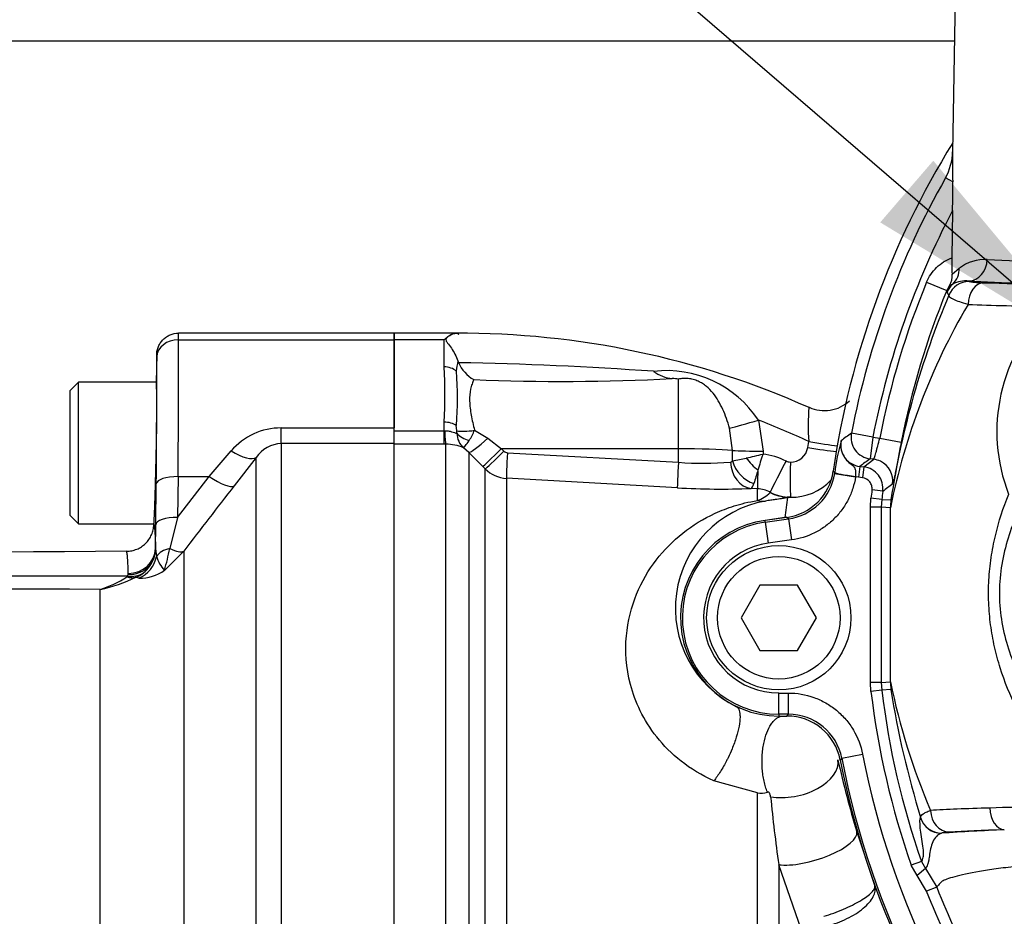
# Paper-space layout 'Sheet1' of a CAD drawing. Units: millimetres. Extents: x 0 to 594, y 0 to 420.
# Drawn here: x 99 to 117, y 320 to 336 of the extents above; entities that cross this region are included whole.
import ezdxf

# ---------------------------------------------------------------- set-up
doc = ezdxf.new("R2010")
doc.units = ezdxf.units.MM
for name, color, linetype in [('Default', 7, 'Continuous'), ('GB-IB6-CTUBE_200', 7, 'Continuous'), ('II3-01-STD', 7, 'Continuous'), ('II3-04SHW-STD', 7, 'Continuous'), ('II3-05-STD', 7, 'Continuous'), ('TSH-1', 7, 'Continuous')]:
    doc.layers.add(name, color=color, linetype=linetype)

# ---------------------------------------------------------------- blocks, each defined once
blk = doc.blocks.new('SE10')
at = {"layer": 'GB-IB6-CTUBE_200', "color": 7, "linetype": 'Continuous'}
blk.add_line((116.016, 335.938), (89.836, 335.938), dxfattribs=at)
at = {"layer": 'II3-01-STD', "color": 7, "linetype": 'Continuous'}
for p, q in [((105.726, 330.458), (105.726, 330.578)), ((106.867, 330.578), (105.726, 330.578)), ((106.646, 330.458), (105.726, 330.458)), ((105.726, 330.458), (105.726, 328.84)), ((106.646, 329.96), (106.646, 330.458)), ((106.896, 330.072), (106.909, 330.037)), ((110.947, 328.457), (110.947, 329.736)), ((112.415, 328.985), (112.5, 328.414)), ((106.646, 328.786), (106.646, 328.946)), ((106.878, 328.79), (106.87, 328.887)), ((107.203, 328.797), (107.447, 328.654)), ((111.939, 328.427), (111.885, 328.835)), ((105.726, 328.786), (106.646, 328.786)), ((106.646, 328.786), (106.658, 328.786)), ((106.646, 328.54), (106.646, 328.786)), ((107.447, 328.654), (107.699, 328.459)), ((106.646, 328.54), (105.726, 328.54)), ((106.678, 328.54), (106.646, 328.54)), ((106.678, 312.993), (106.678, 328.54)), ((107.102, 328.391), (107.002, 328.476)), ((110.947, 328.457), (107.699, 328.459)), ((107.699, 328.459), (107.744, 328.414)), ((110.947, 328.21), (110.947, 328.457)), ((113.323, 328.481), (113.342, 328.591)), ((107.102, 328.391), (107.102, 312.765)), ((107.354, 328.134), (107.102, 328.391)), ((107.809, 328.384), (110.947, 328.21)), ((111.94, 328.234), (111.939, 328.427)), ((112.5, 328.414), (112.5, 328.36)), ((107.399, 328.089), (107.354, 328.134)), ((107.399, 312.791), (107.399, 328.089)), ((107.789, 327.915), (107.789, 312.775)), ((110.928, 327.74), (107.789, 327.915)), ((112.398, 327.722), (112.281, 327.729)), ((112.398, 327.506), (112.398, 327.722)), ((112.63, 327.654), (112.633, 327.659)), ((113.006, 327.566), (112.949, 327.566)), ((112.398, 322.142), (111.598, 322.364)), ((112.398, 311.854), (112.398, 322.143)), ((114.222, 321.424), (114.554, 320.432)), ((112.788, 320.824), (112.788, 311.832)), ((113.208, 319.625), (112.788, 320.824))]:
    blk.add_line(p, q, dxfattribs=at)
for centre, radius, start, end in [((106.926, 314.796), 15.782, 65.9961, 90.2137), ((114.352, 328.958), 7.539, 171.5046, 172.9718), ((97.499, 329.453), 9.161, 356.828, 3.172), ((100.969, 329.384), 5.922, 355.1873, 4.8127), ((105.783, 264.207), 65.84, 85.89853, 89.01994), ((107.537, 330.321), 0.688, 204.2918, 239.7032), ((110.727, 327.868), 2.024, 33.4897, 96.6597), ((108.803, 368.255), 38.562, 267.602, 273.0209), ((110.898, 330.42), 0.677, 233.1378, 264.6422), ((110.525, 325.828), 3.931, 83.8329, 85.4758), ((113.628, 329.828), 0.671, 245.2696, 313.1824), ((117.061, 328.892), 3.732, 175.0404, 184.63), ((106.926, 314.796), 15.213, 65.0579, 68.8504), ((106.18, 329.205), 1.102, 327.2351, 338.2774), ((106.571, 328.759), 0.309, 356.7535, 5.5921), ((107.24, 328.746), 0.36, 180.7231, 228.7239), ((106.684, 327.726), 0.814, 66.9977, 90.4186), ((113.006, 328.534), 0.321, 269.2832, 350.3903), ((107.815, 328.484), 0.0995, 224.6759, 266.7173), ((110.745, 334.494), 6.373, 280.8072, 283.132), ((101.61, 374.35), 47.262, 282.9391, 283.3218), ((115.58, 327.241), 3.277, 160.0371, 165.4966), ((112.355, 327.108), 1.26, 63.1878, 83.4116), ((107.823, 328.514), 0.601, 225.1332, 266.7988), ((111.418, 333.835), 5.644, 265.2127, 274.922), ((111.895, 328.265), 0.054, 277.886, 325.6399), ((113.005, 328.393), 0.179, 243.2376, 269.235), ((171.474, 309.933), 61.786, 162.93801, 163.17292), ((111.725, 341.664), 13.946, 266.7226, 272.2849), ((112.365, 327.132), 0.592, 63.0936, 86.8617), ((113.022, 328.567), 1, 269.1006, 316.5547), ((112.165, 328.123), 0.66, 290.6317, 314.7596), ((113.021, 328.424), 0.858, 243.0787, 268.9661), ((129.378, 325.273), 16.588, 172.0563, 173.3524), ((112.895, 325.524), 2.004, 100.0651, 243.9676), ((132.136, 326.832), 18.712, 192.6143, 196.7977), ((112.469, 322.454), 0.319, 257.061, 290.2791), ((142.413, 325.013), 29.919, 185.6434, 188.048)]:
    blk.add_arc(centre, radius, start, end, dxfattribs=at)
for centre, major_axis, ratio, start_param, end_param in [((106.646, 329.761), (-0.28, 0), 0.711005, 3.78667, 4.712389), ((112.428, 329.018), (-0.65, -0.2), 0.04111, 0.568483, 1.538374), ((106.646, 328.797), (-0.28, 0), 0.529962, 3.78667, 4.712389), ((107.21, 328.904), (-0.393, -0.074), 0.260789, 0.520328, 1.504272), ((106.678, 329.037), (0.003, -0.5), 0.050246, -1.046292, -0.12423), ((107.212, 328.854), (-0.394, 0.068), 0.657164, 0.687454, 1.412062), ((107.456, 328.742), (-0.358, -0.349), 0.115318, 0.079904, 1.434543), ((107.707, 328.486), (-0.355, -0.352), 0.024956, 0.081521, 1.521568), ((110.926, 328.394), (1.2, 0), 0.052336, 0.565662, 1.553343), ((113.338, 328.513), (0.67, -0.114), 0.050466, 4.698507, 5.578916), ((113.357, 328.623), (0.67, -0.119), 0.050586, 4.69895, 5.578916), ((107.753, 328.44), (-0.355, -0.352), 0.024957, 0.081793, 1.521568), ((107.818, 328.411), (-0.028, -0.499), 0.014548, 4.765628, 6.167381), ((112.513, 328.446), (-0.68, -0.002), 0.048395, 0.565536, 1.550848), ((112.429, 328.31), (0.341, -0.366), 0.392187, 4.418187, 5.053357), ((110.956, 328.236), (-0.028, -0.499), 0.014547, 4.765629, 6.168817), ((112.309, 328.227), (0.024, -0.499), 0.814085, 4.704299, 6.155412), ((112.362, 328.248), (-0.335, 0.371), 0.770356, 0.995074, 2.214186), ((112.938, 328.265), (-0.306, -0.607), 0.002462, 0.066519, 1.518494), ((113.017, 328.246), (-0.01, -0.68), 0.020884, 4.760406, 6.248516), ((112.436, 328.399), (-0.038, -0.679), 0.016942, -1.049257, -0.073997), ((113.011, 328.423), (0.218, -0.832), 0.994201, 5.562843, 5.952671), ((112.447, 328.351), (0.133, -0.85), 0.765703, 6.007456, 6.228899), ((113.032, 322.581), (-0.84, -0.186), 0.586821, 0.957793, 3.098478), ((113.396, 321.187), (-0.824, -0.248), 0.334121, 0.645547, 3.104557)]:
    blk.add_ellipse(centre, major_axis=major_axis, ratio=ratio, start_param=start_param, end_param=end_param, dxfattribs=at)
for points, knots in [([(106.646, 330.458), (106.66, 330.471), (106.674, 330.483), (106.702, 330.505), (106.715, 330.515), (106.756, 330.542), (106.783, 330.556), (106.831, 330.575), (106.854, 330.579), (106.893, 330.577), (106.909, 330.57), (106.918, 330.556)], [0, 0, 0, 0, 0.125, 0.125, 0.25, 0.25, 0.5, 0.5, 0.75, 0.75, 1, 1, 1, 1]), ([(106.918, 330.556), (106.901, 330.581), (106.863, 330.583), (106.799, 330.563), (106.776, 330.552), (106.729, 330.522), (106.703, 330.504), (106.677, 330.468), (106.674, 330.454), (106.687, 330.426), (106.698, 330.412), (106.732, 330.368), (106.756, 330.337), (106.824, 330.237), (106.868, 330.158), (106.896, 330.072)], [0, 0, 0, 0, 0.25, 0.25, 0.375, 0.375, 0.5, 0.5, 0.5625, 0.5625, 0.625, 0.625, 0.75, 0.75, 1, 1, 1, 1]), ([(107.189, 329.726), (107.178, 329.701), (107.168, 329.674), (107.149, 329.616), (107.14, 329.585), (107.119, 329.485), (107.112, 329.412), (107.115, 329.29), (107.118, 329.248), (107.128, 329.162), (107.135, 329.118), (107.159, 328.985), (107.181, 328.893), (107.203, 328.797)], [0, 0, 0, 0, 0.125, 0.125, 0.25, 0.25, 0.5, 0.5, 0.625, 0.625, 0.75, 0.75, 1, 1, 1, 1]), ([(111.885, 328.835), (111.851, 328.956), (111.811, 329.071), (111.737, 329.234), (111.709, 329.287), (111.65, 329.387), (111.618, 329.434), (111.546, 329.522), (111.506, 329.564), (111.438, 329.62), (111.415, 329.637), (111.364, 329.669), (111.336, 329.684), (111.279, 329.709), (111.25, 329.719), (111.188, 329.736), (111.157, 329.741), (111.096, 329.747), (111.065, 329.747), (111.005, 329.744), (110.976, 329.741), (110.947, 329.736)], [0, 0, 0, 0, 0.25, 0.25, 0.375, 0.375, 0.5, 0.5, 0.625, 0.625, 0.6875, 0.6875, 0.75, 0.75, 0.8125, 0.8125, 0.875, 0.875, 0.9375, 0.9375, 1, 1, 1, 1]), ([(106.658, 328.786), (106.68, 328.787), (106.702, 328.786), (106.744, 328.781), (106.765, 328.776), (106.823, 328.76), (106.856, 328.745), (106.879, 328.742)], [0, 0, 0, 0, 0.25, 0.25, 0.5, 0.5, 1, 1, 1, 1]), ([(107.002, 328.476), (107.008, 328.478), (107.021, 328.492), (107.057, 328.537), (107.08, 328.569), (107.106, 328.609)], [0, 0, 0, 0, 0.5, 0.5, 1, 1, 1, 1]), ([(112.281, 327.729), (112.29, 327.732), (112.3, 327.742), (112.317, 327.772), (112.326, 327.793), (112.334, 327.819)], [0, 0, 0, 0, 0.5, 0.5, 1, 1, 1, 1]), ([(112.949, 327.566), (112.938, 327.561), (112.923, 327.557), (112.885, 327.549), (112.861, 327.545), (112.802, 327.535), (112.766, 327.531), (112.698, 327.521), (112.673, 327.517), (112.615, 327.509), (112.583, 327.504), (112.544, 327.497)], [0, 0, 0, 0, 0.25, 0.25, 0.5, 0.5, 0.75, 0.75, 0.875, 0.875, 1, 1, 1, 1]), ([(111.598, 322.364), (111.375, 322.462), (111.174, 322.585), (110.823, 322.861), (110.675, 323.011), (110.3, 323.484), (110.152, 323.812), (109.984, 324.447), (109.967, 324.744), (110.017, 325.299), (110.085, 325.557), (110.37, 326.252), (110.666, 326.621), (111.21, 327.052), (111.406, 327.174), (111.733, 327.324), (111.847, 327.369), (112.097, 327.447), (112.229, 327.481), (112.398, 327.506)], [0, 0, 0, 0, 0.0625, 0.0625, 0.125, 0.125, 0.25, 0.25, 0.375, 0.375, 0.5, 0.5, 0.75, 0.75, 0.875, 0.875, 0.9375, 0.9375, 1, 1, 1, 1]), ([(112.015, 323.724), (112.026, 323.717), (112.035, 323.709), (112.051, 323.686), (112.057, 323.672), (112.068, 323.64), (112.072, 323.621), (112.075, 323.591), (112.076, 323.58), (112.078, 323.558), (112.078, 323.546), (112.077, 323.485), (112.071, 323.428), (112.048, 323.304), (112.031, 323.236), (111.999, 323.131), (111.987, 323.095), (111.961, 323.022), (111.947, 322.986), (111.909, 322.894), (111.885, 322.839), (111.85, 322.768), (111.841, 322.75), (111.814, 322.697), (111.795, 322.662), (111.757, 322.596), (111.737, 322.563), (111.698, 322.501), (111.678, 322.471), (111.638, 322.415), (111.618, 322.388), (111.598, 322.364)], [0, 0, 0, 0, 0.0625, 0.0625, 0.125, 0.125, 0.1875, 0.1875, 0.21875, 0.21875, 0.25, 0.25, 0.375, 0.375, 0.5, 0.5, 0.5625, 0.5625, 0.625, 0.625, 0.71875, 0.71875, 0.75, 0.75, 0.8125, 0.8125, 0.875, 0.875, 0.9375, 0.9375, 1, 1, 1, 1]), ([(112.58, 322.155), (112.568, 322.185), (112.556, 322.218), (112.536, 322.286), (112.527, 322.321), (112.512, 322.393), (112.505, 322.431), (112.494, 322.507), (112.49, 322.545), (112.486, 322.604), (112.485, 322.623), (112.481, 322.702), (112.482, 322.761), (112.487, 322.859), (112.491, 322.897), (112.5, 322.973), (112.506, 323.01), (112.527, 323.118), (112.546, 323.185), (112.593, 323.306), (112.62, 323.359), (112.657, 323.415), (112.665, 323.425), (112.681, 323.445), (112.689, 323.455), (112.714, 323.481), (112.731, 323.496), (112.766, 323.521), (112.784, 323.531), (112.82, 323.545), (112.838, 323.55), (112.857, 323.552)], [0, 0, 0, 0, 0.0625, 0.0625, 0.125, 0.125, 0.1875, 0.1875, 0.25, 0.25, 0.28125, 0.28125, 0.375, 0.375, 0.4375, 0.4375, 0.5, 0.5, 0.625, 0.625, 0.75, 0.75, 0.78125, 0.78125, 0.8125, 0.8125, 0.875, 0.875, 0.9375, 0.9375, 1, 1, 1, 1]), ([(112.638, 322.071), (112.638, 322.071), (112.638, 322.072), (112.638, 322.073), (112.637, 322.084), (112.635, 322.096), (112.632, 322.107), (112.63, 322.114), (112.627, 322.122), (112.623, 322.129), (112.62, 322.135), (112.616, 322.141), (112.611, 322.146), (112.609, 322.148), (112.607, 322.15), (112.605, 322.152), (112.602, 322.153), (112.6, 322.155), (112.597, 322.155), (112.597, 322.156), (112.596, 322.156), (112.595, 322.156), (112.592, 322.157), (112.589, 322.157), (112.586, 322.156), (112.584, 322.156), (112.582, 322.155), (112.58, 322.155)], [0, 0, 0, 0, 0.026014, 0.026014, 0.026014, 0.346859, 0.346859, 0.346859, 0.551859, 0.551859, 0.551859, 0.722554, 0.722554, 0.722554, 0.784373, 0.784373, 0.784373, 0.847109, 0.847109, 0.847109, 0.861038, 0.861038, 0.861038, 0.93571, 0.93571, 0.93571, 1, 1, 1, 1]), ([(113.619, 319.876), (113.678, 319.895), (113.738, 319.915), (113.858, 319.959), (113.918, 319.982), (114.033, 320.032), (114.088, 320.057), (114.194, 320.11), (114.243, 320.136), (114.332, 320.189), (114.373, 320.216), (114.442, 320.266), (114.471, 320.291), (114.517, 320.337), (114.534, 320.359), (114.549, 320.389), (114.552, 320.398), (114.556, 320.416), (114.556, 320.424), (114.554, 320.432)], [0, 0, 0, 0, 0.125, 0.125, 0.25, 0.25, 0.375, 0.375, 0.5, 0.5, 0.625, 0.625, 0.75, 0.75, 0.875, 0.875, 0.9375, 0.9375, 1, 1, 1, 1]), ([(113.684, 319.703), (113.745, 319.718), (113.805, 319.737), (113.925, 319.781), (113.985, 319.806), (114.097, 319.861), (114.151, 319.891), (114.252, 319.956), (114.298, 319.989), (114.381, 320.059), (114.418, 320.095), (114.48, 320.166), (114.504, 320.202), (114.542, 320.273), (114.553, 320.307), (114.561, 320.356), (114.562, 320.372), (114.561, 320.403), (114.558, 320.418), (114.554, 320.432)], [0, 0, 0, 0, 0.125, 0.125, 0.25, 0.25, 0.375, 0.375, 0.5, 0.5, 0.625, 0.625, 0.75, 0.75, 0.875, 0.875, 0.9375, 0.9375, 1, 1, 1, 1])]:
    blk.add_open_spline(points, degree=3, knots=knots, dxfattribs=at)
at = {"layer": 'II3-04SHW-STD', "color": 7, "linetype": 'Continuous'}
for p, q in [((116.236, 348.578), (115.98, 333.906)), ((115.982, 333.354), (115.851, 333.428)), ((115.98, 332.831), (115.965, 331.959)), ((115.971, 331.662), (116.104, 331.772)), ((115.503, 331.513), (115.873, 331.361)), ((116.278, 331.536), (116.283, 331.528)), ((115.926, 331.453), (115.873, 331.361)), ((115.879, 331.332), (115.873, 331.361)), ((115.913, 331.279), (115.879, 331.332)), ((115.984, 331.479), (115.926, 331.453)), ((114.516, 328.669), (114.124, 328.745)), ((114.516, 328.669), (114.468, 328.272)), ((114.516, 328.669), (114.643, 328.653)), ((114.643, 328.653), (115.036, 328.577)), ((114.351, 328.124), (114.533, 328.264)), ((114.533, 328.264), (114.468, 328.272)), ((114.277, 328.133), (114.253, 327.935)), ((114.277, 328.133), (114.351, 328.124)), ((114.351, 328.124), (114.327, 327.925)), ((113.788, 328.044), (113.817, 328.017)), ((113.815, 328.004), (113.817, 328.017)), ((113.815, 328.004), (114.2, 327.943)), ((114.2, 327.95), (114.2, 327.943)), ((114.253, 327.935), (114.2, 327.943)), ((114.327, 327.925), (114.253, 327.935)), ((114.472, 327.386), (114.482, 327.551)), ((114.68, 327.527), (114.482, 327.551)), ((114.699, 327.676), (114.501, 327.701)), ((114.472, 324.17), (114.472, 327.386)), ((114.672, 327.386), (114.472, 327.386)), ((114.68, 327.527), (114.672, 327.386)), ((114.84, 327.376), (114.672, 327.386)), ((114.672, 327.386), (114.672, 324.17)), ((114.68, 327.527), (114.848, 327.518)), ((114.84, 324.18), (114.84, 327.376)), ((112.939, 327.199), (112.538, 327.142)), ((112.939, 327.198), (112.538, 327.142)), ((112.542, 327.11), (112.968, 327.17)), ((112.939, 327.199), (112.939, 327.198)), ((112.968, 327.17), (112.939, 327.198)), ((112.968, 327.17), (113.022, 326.784)), ((112.542, 327.11), (112.538, 327.142)), ((112.538, 327.142), (112.538, 327.142)), ((112.542, 327.11), (112.597, 326.724)), ((113.022, 326.784), (112.597, 326.724)), ((112.444, 325.956), (112.097, 325.356)), ((113.136, 325.956), (112.444, 325.956)), ((113.483, 325.356), (113.136, 325.956)), ((112.097, 325.356), (112.444, 324.756)), ((113.136, 324.756), (113.483, 325.356)), ((112.444, 324.756), (113.136, 324.756)), ((114.482, 324.005), (114.472, 324.17)), ((114.672, 324.17), (114.472, 324.17)), ((114.672, 324.17), (114.84, 324.18)), ((114.672, 324.17), (114.68, 324.029)), ((112.79, 323.974), (112.965, 323.974)), ((112.79, 323.584), (112.79, 323.974)), ((112.965, 323.584), (112.965, 323.974)), ((114.68, 324.029), (114.482, 324.005)), ((114.848, 324.038), (114.68, 324.029)), ((112.79, 323.584), (112.79, 323.552)), ((112.965, 323.584), (112.79, 323.584)), ((112.938, 323.552), (112.965, 323.584)), ((112.79, 323.552), (112.938, 323.552)), ((112.79, 323.552), (112.79, 323.552)), ((112.79, 323.552), (112.938, 323.552)), ((112.938, 323.552), (112.938, 323.552)), ((113.946, 322.776), (114.329, 322.85)), ((113.946, 322.776), (113.919, 322.745)), ((115.391, 321.688), (115.394, 321.692)), ((115.777, 321.404), (115.775, 321.401)), ((115.41, 320.881), (115.221, 320.815)), ((115.41, 320.881), (115.484, 320.753)), ((115.332, 320.623), (115.221, 320.815)), ((115.484, 320.753), (115.332, 320.623)), ((115.484, 320.753), (115.69, 320.41)), ((115.504, 320.337), (115.332, 320.623)), ((115.69, 320.41), (115.504, 320.337))]:
    blk.add_line(p, q, dxfattribs=at)
for radius in [1.325, 1.125]:
    blk.add_circle((112.79, 325.356), radius, dxfattribs=at)
for centre, radius, start, end in [((129.386, 325.778), 15.762, 148.2509, 171.7336), ((114.973, 333.923), 1.007, 330.5868, 359.0327), ((115.328, 333.866), 0.65, 348.8001, 0.1905), ((132.414, 333.686), 16.435, 179.2343, 181.1581), ((129.386, 325.778), 15.548, 150.5253, 168.9984), ((98.19, 333.157), 17.793, 358.9512, 0.6345), ((129.386, 325.778), 15.148, 152.2502, 168.9984), ((119.275, 331.877), 3.311, 178.5954, 183.7239), ((116.572, 331.16), 0.77, 86.7687, 127.3995), ((119.214, 381.396), 49.535, 266.9926, 269.5134), ((129.386, 325.778), 15.021, 157.5542, 168.9644), ((115.64, 331.624), 0.333, 329.2477, 6.6436), ((116.223, 331.028), 0.511, 83.9074, 117.9547), ((116.533, 332.863), 1.358, 259.4231, 271.0792), ((129.386, 325.778), 14.621, 157.5542, 168.9644), ((130.32, 325.167), 15.649, 157.0098, 171.358), ((126.695, 324.984), 12.095, 149.5948, 168.5938), ((119.969, 328.775), 3.176, 133.7849, 201.2724), ((140.007, 294.075), 43.266, 126.7432, 127.0599), ((117.865, 327.521), 4.078, 164.63, 173.0113), ((114.325, 328.529), 0.399, 169.5767, 263.0691), ((139.008, 294.494), 41.752, 125.9996, 126.3233), ((114.302, 327.727), 0.4, 352.6725, 82.9649), ((112.8, 328.187), 0.999, 278.0027, 351.7657), ((112.829, 328.159), 0.999, 278.0031, 351.0962), ((139.321, 295.068), 40.859, 126.7386, 127.0562), ((129.386, 325.778), 15.009, 172.6375, 173.2164), ((129.386, 325.778), 14.809, 172.6375, 173.2164), ((116.04, 327.376), 1.201, 173.1784, 179.9958), ((112.79, 325.356), 1.804, 98.0348, 270), ((112.79, 325.356), 1.771, 98.0348, 270), ((112.79, 325.356), 1.381, 98.0348, 270), ((126.829, 326.626), 12.236, 191.5303, 203.1231), ((116.04, 324.181), 1.201, 180.0042, 186.8216), ((129.386, 325.778), 15.009, 186.7836, 199.3086), ((129.386, 325.778), 14.809, 186.7836, 199.3086), ((131.346, 326.637), 16.701, 188.9545, 197.2255), ((112.966, 322.586), 0.999, 10.967, 90.0364), ((112.939, 322.553), 0.999, 11.0579, 90.0371), ((129.386, 325.778), 15.34, 191.0034, 252.5192), ((129.386, 325.778), 15.762, 191.0949, 252.5192), ((129.386, 325.778), 15.729, 191.0034, 252.5192), ((117.147, 311.386), 10.489, 82.4494, 92.6305), ((118.977, 273.466), 48.042, 92.4422, 93.8216)]:
    blk.add_arc(centre, radius, start, end, dxfattribs=at)
for centre, major_axis, ratio, start_param, end_param in [((116.278, 331.936), (0.022, 0.399), 0.843847, 3.206679, 4.741307), ((115.719, 331.779), (0.227, -0.329), 0.94482, 0.127406, 0.975664), ((116.283, 331.128), (-0.332, -0.223), 0.999116, 4.12122, 5.303558), ((120.236, 331.624), (-4.689, 0), 0.034921, 0.565701, 1.227712), ((116.248, 331.18), (-0.332, -0.223), 0.999118, 4.84599, 5.302325), ((116.558, 331.105), (-0.015, -0.4), 0.735347, 3.193113, 4.740265), ((120.236, 331.623), (-5, 0), 0.034921, 0.74426, 1.370247), ((120.236, 331.223), (-5.4, 0), 0.032334, 0.74426, 1.096887), ((114.516, 328.669), (0.235, -0.324), 0.998692, 3.892723, 5.532055), ((114.484, 327.867), (-0.244, 0.317), 0.998762, 5.175833, 5.505728), ((114.484, 327.867), (-0.244, 0.317), 0.998762, 3.91905, 5.175833), ((114.203, 327.961), (-0.386, 0.056), 0.03075, 0.034923, 1.568667), ((120.236, 321.733), (-5.4, 0), 0.032334, -0.848261, -0.529466), ((115.921, 321.821), (-0.024, 0.399), 0.862685, 1.519363, 3.072531), ((116.93, 321.864), (-0.012, 0.4), 0.661113, 1.550447, 3.095061), ((115.775, 321.801), (-0.32, 0.24), 0.999049, 0.928008, 2.213585), ((115.777, 321.804), (-0.32, 0.24), 0.999049, 0.927925, 2.213668), ((120.236, 321.333), (-5, 0), 0.034921, -0.848261, -0.529466)]:
    blk.add_ellipse(centre, major_axis=major_axis, ratio=ratio, start_param=start_param, end_param=end_param, dxfattribs=at)
for points, knots in [([(129.28, 341.951), (130.34, 342.456), (131.436, 342.852), (133.133, 343.283), (133.711, 343.4), (134.866, 343.576), (135.445, 343.636), (137.181, 343.729), (138.339, 343.679), (140.661, 343.351), (141.797, 343.073), (143.444, 342.498), (143.985, 342.279), (144.651, 341.97), (144.784, 341.908), (145.056, 341.799), (145.195, 341.751), (145.614, 341.625), (145.898, 341.565), (146.329, 341.513), (146.474, 341.501), (146.766, 341.491), (146.913, 341.493), (147.354, 341.493), (148.235, 341.493), (151.465, 341.493), (154.402, 341.492), (157.338, 341.492), (158.219, 341.492), (159.1, 341.492), (159.541, 341.492), (159.687, 341.493), (159.979, 341.478), (160.125, 341.464), (160.558, 341.403), (160.846, 341.335), (161.397, 341.154), (161.663, 341.039), (162.175, 340.762), (162.422, 340.599), (162.875, 340.237), (163.084, 340.037), (163.469, 339.599), (163.643, 339.361), (163.942, 338.865), (164.069, 338.604), (164.382, 337.785), (164.491, 337.211), (164.5, 336.332), (164.497, 336.038), (164.497, 335.45), (164.497, 334.569), (164.497, 331.339), (164.497, 327.228), (164.497, 323.704), (164.497, 322.383), (164.497, 322.236), (164.497, 321.942), (164.499, 321.795), (164.488, 321.356), (164.454, 321.066), (164.276, 320.207), (164.058, 319.665), (163.436, 318.672), (163.045, 318.241), (162.114, 317.524), (161.597, 317.257), (160.758, 316.996), (160.474, 316.935), (160.042, 316.882), (159.897, 316.87), (159.605, 316.86), (159.458, 316.862), (158.724, 316.862), (158.137, 316.862), (157.256, 316.862), (156.961, 316.869), (156.381, 316.821), (156.096, 316.773), (155.532, 316.627), (155.253, 316.528), (154.723, 316.288), (154.47, 316.146), (153.985, 315.816), (153.746, 315.644), (153.265, 315.307), (152.543, 314.802), (150.859, 313.623), (149.174, 312.444), (147.971, 311.601), (147.49, 311.264), (147.251, 311.094), (146.521, 310.601), (146.017, 310.296), (144.474, 309.462), (143.406, 309.014), (141.19, 308.326), (140.031, 308.086), (137.719, 307.841), (136.561, 307.831), (134.82, 307.985), (134.236, 308.066), (133.088, 308.283), (132.524, 308.418), (130.858, 308.905), (129.782, 309.334), (128.483, 310.007), (128.227, 310.152), (127.707, 310.422), (127.444, 310.551), (126.648, 310.919), (126.106, 311.139), (125.278, 311.433), (124.998, 311.521), (124.441, 311.704), (124.166, 311.804), (123.351, 312.127), (122.821, 312.374), (121.79, 312.93), (121.291, 313.239), (120.34, 313.907), (119.886, 314.268), (119.022, 315.04), (118.611, 315.452), (117.834, 316.33), (117.473, 316.79), (116.48, 318.22), (115.932, 319.243), (115.504, 320.337)], [0, 0, 0, 0, 0.03125, 0.03125, 0.046875, 0.046875, 0.0625, 0.0625, 0.09375, 0.09375, 0.125, 0.125, 0.140625, 0.140625, 0.144531, 0.144531, 0.148438, 0.148438, 0.15625, 0.15625, 0.160156, 0.160156, 0.164063, 0.164063, 0.171875, 0.1875, 0.25, 0.25, 0.265625, 0.273438, 0.273438, 0.277344, 0.277344, 0.28125, 0.28125, 0.289063, 0.289063, 0.296875, 0.296875, 0.304688, 0.304688, 0.3125, 0.3125, 0.320313, 0.320313, 0.328125, 0.328125, 0.34375, 0.34375, 0.351563, 0.351563, 0.359375, 0.375, 0.4375, 0.46875, 0.46875, 0.472656, 0.472656, 0.476563, 0.476563, 0.484375, 0.484375, 0.5, 0.5, 0.515625, 0.515625, 0.53125, 0.53125, 0.539063, 0.539063, 0.542969, 0.542969, 0.546875, 0.546875, 0.5625, 0.5625, 0.570313, 0.570313, 0.578125, 0.578125, 0.585938, 0.585938, 0.59375, 0.59375, 0.601563, 0.601563, 0.609375, 0.625, 0.65625, 0.664063, 0.664063, 0.671875, 0.671875, 0.6875, 0.6875, 0.71875, 0.71875, 0.75, 0.75, 0.78125, 0.78125, 0.796875, 0.796875, 0.8125, 0.8125, 0.84375, 0.84375, 0.851562, 0.851562, 0.859375, 0.859375, 0.875, 0.875, 0.882812, 0.882812, 0.890625, 0.890625, 0.90625, 0.90625, 0.921875, 0.921875, 0.9375, 0.9375, 0.953125, 0.953125, 0.96875, 0.96875, 1, 1, 1, 1]), ([(115.69, 320.41), (116.115, 319.326), (116.657, 318.313), (117.643, 316.897), (118.002, 316.441), (118.773, 315.572), (119.181, 315.165), (120.038, 314.401), (120.489, 314.045), (121.433, 313.386), (121.928, 313.081), (122.954, 312.531), (123.482, 312.288), (124.295, 311.969), (124.569, 311.871), (125.122, 311.692), (125.399, 311.603), (126.221, 311.309), (126.76, 311.088), (127.551, 310.721), (127.812, 310.593), (128.328, 310.324), (128.582, 310.181), (129.869, 309.515), (130.935, 309.09), (132.586, 308.609), (133.146, 308.475), (134.283, 308.261), (134.861, 308.182), (136.587, 308.031), (137.734, 308.042), (140.024, 308.288), (141.173, 308.527), (143.367, 309.213), (144.425, 309.66), (145.952, 310.49), (146.451, 310.794), (147.173, 311.284), (147.41, 311.453), (147.887, 311.786), (149.079, 312.621), (150.271, 313.456), (151.702, 314.457), (152.178, 314.791), (153.132, 315.459), (153.607, 315.796), (154.564, 316.457), (155.089, 316.704), (155.928, 316.941), (156.214, 316.997), (156.645, 317.045), (156.789, 317.056), (157.079, 317.064), (157.225, 317.062), (157.952, 317.062), (158.535, 317.062), (159.408, 317.062), (159.7, 317.055), (160.274, 317.105), (160.557, 317.155), (161.114, 317.309), (161.387, 317.412), (161.903, 317.663), (162.149, 317.812), (162.849, 318.329), (163.245, 318.752), (163.87, 319.732), (164.087, 320.267), (164.261, 321.122), (164.292, 321.412), (164.302, 321.993), (164.298, 322.284), (164.298, 323.739), (164.298, 327.231), (164.298, 330.724), (164.298, 334.216), (164.298, 335.38), (164.298, 337.126), (164.2, 337.695), (163.893, 338.509), (163.767, 338.768), (163.471, 339.259), (163.297, 339.494), (162.914, 339.926), (162.704, 340.122), (162.25, 340.475), (162.003, 340.633), (161.492, 340.898), (161.226, 341.006), (160.674, 341.173), (160.387, 341.232), (159.809, 341.295), (159.518, 341.292), (158.936, 341.292), (158.063, 341.292), (154.862, 341.292), (151.952, 341.293), (149.042, 341.293), (148.169, 341.293), (147.296, 341.293), (146.859, 341.293), (146.713, 341.292), (146.424, 341.304), (146.281, 341.317), (145.854, 341.371), (145.573, 341.429), (145.019, 341.594), (144.747, 341.704), (143.957, 342.073), (143.421, 342.292), (141.79, 342.867), (140.666, 343.145), (138.365, 343.477), (137.217, 343.528), (135.497, 343.439), (134.924, 343.382), (133.778, 343.209), (133.205, 343.094), (131.514, 342.667), (130.417, 342.271), (129.366, 341.77)], [0, 0, 0, 0, 0.03125, 0.03125, 0.046875, 0.046875, 0.0625, 0.0625, 0.078125, 0.078125, 0.09375, 0.09375, 0.109375, 0.109375, 0.117187, 0.117187, 0.125, 0.125, 0.140625, 0.140625, 0.148437, 0.148437, 0.15625, 0.15625, 0.1875, 0.1875, 0.203125, 0.203125, 0.21875, 0.21875, 0.25, 0.25, 0.28125, 0.28125, 0.3125, 0.3125, 0.328125, 0.328125, 0.335937, 0.335937, 0.34375, 0.375, 0.375, 0.390625, 0.390625, 0.40625, 0.40625, 0.421875, 0.421875, 0.429687, 0.429687, 0.433594, 0.433594, 0.4375, 0.4375, 0.453125, 0.453125, 0.460937, 0.460937, 0.46875, 0.46875, 0.476562, 0.476562, 0.484375, 0.484375, 0.5, 0.5, 0.515625, 0.515625, 0.523437, 0.523437, 0.53125, 0.53125, 0.5625, 0.625, 0.625, 0.65625, 0.65625, 0.671875, 0.671875, 0.679687, 0.679687, 0.6875, 0.6875, 0.695312, 0.695312, 0.703125, 0.703125, 0.710937, 0.710937, 0.71875, 0.71875, 0.726562, 0.726562, 0.734375, 0.75, 0.8125, 0.8125, 0.828125, 0.835937, 0.835937, 0.839844, 0.839844, 0.84375, 0.84375, 0.851562, 0.851562, 0.859375, 0.859375, 0.875, 0.875, 0.90625, 0.90625, 0.9375, 0.9375, 0.953125, 0.953125, 0.96875, 0.96875, 1, 1, 1, 1]), ([(115.503, 331.513), (115.525, 331.564), (115.551, 331.613), (115.612, 331.703), (115.648, 331.746), (115.727, 331.822), (115.77, 331.856), (115.863, 331.915), (115.913, 331.939), (115.965, 331.959)], [0, 0, 0, 0, 0.25, 0.25, 0.5, 0.5, 0.75, 0.75, 1, 1, 1, 1]), ([(116.264, 331.105), (116.207, 331.12), (116.156, 331.136), (116.068, 331.166), (116.031, 331.181), (115.986, 331.203), (115.972, 331.211), (115.949, 331.225), (115.94, 331.232), (115.918, 331.253), (115.911, 331.266), (115.913, 331.279)], [0, 0, 0, 0, 0.25, 0.25, 0.5, 0.5, 0.625, 0.625, 0.75, 0.75, 1, 1, 1, 1]), ([(114.533, 328.264), (114.535, 328.265), (114.537, 328.268), (114.542, 328.279), (114.545, 328.287), (114.552, 328.307), (114.556, 328.319), (114.564, 328.348), (114.568, 328.364), (114.578, 328.4), (114.583, 328.42), (114.593, 328.462), (114.599, 328.484), (114.617, 328.553), (114.63, 328.603), (114.643, 328.653)], [0, 0, 0, 0, 0.125, 0.125, 0.25, 0.25, 0.375, 0.375, 0.5, 0.5, 0.625, 0.625, 0.75, 0.75, 1, 1, 1, 1]), ([(113.933, 328.602), (113.933, 328.601), (113.932, 328.6), (113.932, 328.6), (113.932, 328.597), (113.931, 328.594), (113.931, 328.591), (113.928, 328.571), (113.926, 328.551), (113.926, 328.531), (113.926, 328.509), (113.927, 328.487), (113.931, 328.465), (113.936, 328.431), (113.946, 328.397), (113.96, 328.365), (113.974, 328.333), (113.992, 328.303), (114.013, 328.275), (114.038, 328.242), (114.069, 328.213), (114.1, 328.188), (114.122, 328.17), (114.144, 328.154), (114.161, 328.136), (114.164, 328.133), (114.167, 328.13), (114.169, 328.127), (114.18, 328.113), (114.188, 328.097), (114.192, 328.079), (114.197, 328.061), (114.199, 328.04), (114.2, 328.017), (114.201, 327.996), (114.201, 327.973), (114.2, 327.95)], [0, 0, 0, 0, 0.002675, 0.002675, 0.002675, 0.013696, 0.013696, 0.013696, 0.089589, 0.089589, 0.089589, 0.174175, 0.174175, 0.174175, 0.30789, 0.30789, 0.30789, 0.441476, 0.441476, 0.441476, 0.602875, 0.602875, 0.602875, 0.715354, 0.715354, 0.715354, 0.734682, 0.734682, 0.734682, 0.821223, 0.821223, 0.821223, 0.911949, 0.911949, 0.911949, 1, 1, 1, 1]), ([(115.036, 328.577), (115.026, 328.527), (115.016, 328.477), (114.997, 328.379), (114.988, 328.332), (114.971, 328.241), (114.963, 328.196), (114.947, 328.114), (114.94, 328.076), (114.926, 328.006), (114.92, 327.974), (114.909, 327.919), (114.904, 327.895), (114.895, 327.856), (114.891, 327.841), (114.885, 327.819), (114.882, 327.813), (114.88, 327.812)], [0, 0, 0, 0, 0.125, 0.125, 0.25, 0.25, 0.375, 0.375, 0.5, 0.5, 0.625, 0.625, 0.75, 0.75, 0.875, 0.875, 1, 1, 1, 1]), ([(114.2, 327.943), (114.189, 327.87), (114.171, 327.798), (114.125, 327.658), (114.097, 327.589), (114.029, 327.457), (113.99, 327.395), (113.903, 327.277), (113.854, 327.22), (113.749, 327.117), (113.693, 327.069), (113.573, 326.984), (113.509, 326.946), (113.31, 326.848), (113.169, 326.804), (113.022, 326.784)], [0, 0, 0, 0, 0.125, 0.125, 0.25, 0.25, 0.375, 0.375, 0.5, 0.5, 0.625, 0.625, 0.75, 0.75, 1, 1, 1, 1]), ([(114.501, 327.701), (114.504, 327.728), (114.502, 327.754), (114.488, 327.805), (114.476, 327.829), (114.428, 327.891), (114.379, 327.919), (114.327, 327.925)], [0, 0, 0, 0, 0.25, 0.25, 0.5, 0.5, 1, 1, 1, 1]), ([(118.525, 321.784), (118.158, 322.173), (117.825, 322.576), (117.468, 323.124), (117.4, 323.235), (117.27, 323.464), (117.208, 323.58), (117.036, 323.935), (116.937, 324.179), (116.816, 324.561), (116.781, 324.692), (116.721, 324.956), (116.697, 325.09), (116.661, 325.36), (116.649, 325.496), (116.638, 325.772), (116.639, 325.911), (116.655, 326.186), (116.669, 326.323), (116.709, 326.595), (116.735, 326.729), (116.828, 327.123), (116.91, 327.376), (117.01, 327.623)], [0, 0, 0, 0, 0.25, 0.25, 0.3125, 0.3125, 0.375, 0.375, 0.5, 0.5, 0.5625, 0.5625, 0.625, 0.625, 0.6875, 0.6875, 0.75, 0.75, 0.8125, 0.8125, 0.875, 0.875, 1, 1, 1, 1]), ([(117.199, 327.326), (117.062, 327.036), (116.956, 326.729), (116.834, 326.067), (116.823, 325.721), (116.91, 325.061), (117.006, 324.74), (117.261, 324.154), (117.422, 323.881), (117.975, 323.112), (118.427, 322.677), (119.425, 321.846), (119.97, 321.453), (120.502, 321.04)], [0, 0, 0, 0, 0.125, 0.125, 0.25, 0.25, 0.375, 0.375, 0.5, 0.5, 0.75, 0.75, 1, 1, 1, 1]), ([(112.965, 323.974), (113.126, 323.974), (113.282, 323.947), (113.509, 323.866), (113.582, 323.832), (113.721, 323.754), (113.786, 323.709), (113.91, 323.606), (113.968, 323.55), (114.071, 323.43), (114.118, 323.365), (114.241, 323.157), (114.298, 323.009), (114.329, 322.85)], [0, 0, 0, 0, 0.25, 0.25, 0.375, 0.375, 0.5, 0.5, 0.625, 0.625, 0.75, 0.75, 1, 1, 1, 1]), ([(115.394, 321.692), (115.392, 321.712), (115.407, 321.733), (115.453, 321.766), (115.473, 321.777), (115.519, 321.799), (115.545, 321.81), (115.576, 321.821)], [0, 0, 0, 0, 0.5, 0.5, 0.75, 0.75, 1, 1, 1, 1]), ([(115.41, 320.881), (115.426, 320.894), (115.436, 320.923), (115.444, 320.974), (115.445, 320.985), (115.447, 321.002), (115.447, 321.008), (115.448, 321.02), (115.449, 321.026), (115.448, 321.064), (115.442, 321.112), (115.427, 321.219), (115.417, 321.278), (115.401, 321.393), (115.393, 321.448), (115.378, 321.595), (115.377, 321.669), (115.391, 321.688)], [0, 0, 0, 0, 0.25, 0.25, 0.3125, 0.3125, 0.34375, 0.34375, 0.375, 0.375, 0.5, 0.5, 0.625, 0.625, 0.75, 0.75, 1, 1, 1, 1]), ([(115.775, 321.401), (115.705, 321.382), (115.654, 321.321), (115.601, 321.204), (115.587, 321.161), (115.566, 321.072), (115.559, 321.027), (115.548, 320.945), (115.543, 320.909), (115.537, 320.88), (115.535, 320.875), (115.533, 320.865), (115.529, 320.85), (115.524, 320.837), (115.51, 320.794), (115.498, 320.767), (115.484, 320.753)], [0, 0, 0, 0, 0.25, 0.25, 0.375, 0.375, 0.5, 0.5, 0.625, 0.625, 0.65625, 0.65625, 0.6875, 0.75, 0.75, 1, 1, 1, 1]), ([(115.921, 321.421), (115.899, 321.42), (115.879, 321.419), (115.845, 321.416), (115.83, 321.414), (115.793, 321.41), (115.78, 321.407), (115.777, 321.404)], [0, 0, 0, 0, 0.25, 0.25, 0.5, 0.5, 1, 1, 1, 1]), ([(120.502, 321.04), (120.093, 321.025), (119.697, 321.007), (118.941, 320.962), (118.585, 320.937), (117.924, 320.881), (117.619, 320.85), (117.275, 320.81), (117.208, 320.802), (117.079, 320.785), (117.016, 320.777), (116.835, 320.753), (116.724, 320.737), (116.416, 320.688), (116.246, 320.656), (116.046, 320.61), (115.988, 320.595), (115.893, 320.566), (115.855, 320.552), (115.812, 320.532), (115.8, 320.525), (115.781, 320.512), (115.775, 320.506), (115.756, 320.488), (115.745, 320.476), (115.715, 320.444), (115.7, 320.426), (115.69, 320.41)], [0, 0, 0, 0, 0.125, 0.125, 0.25, 0.25, 0.375, 0.375, 0.40625, 0.40625, 0.4375, 0.4375, 0.5, 0.5, 0.625, 0.625, 0.6875, 0.6875, 0.75, 0.75, 0.78125, 0.78125, 0.8125, 0.8125, 0.875, 0.875, 1, 1, 1, 1])]:
    blk.add_open_spline(points, degree=3, knots=knots, dxfattribs=at)
at = {"layer": 'II3-05-STD', "color": 7, "linetype": 'Continuous'}
for p, q in [((105.726, 330.578), (101.769, 330.578)), ((101.771, 330.458), (105.726, 330.458)), ((105.726, 330.578), (105.726, 330.458)), ((105.726, 328.84), (105.726, 330.458)), ((101.369, 330.185), (101.361, 329.678)), ((99.936, 329.678), (99.776, 329.518)), ((99.776, 329.518), (99.776, 327.238)), ((99.936, 327.078), (99.936, 329.678)), ((101.361, 329.678), (99.936, 329.678)), ((103.656, 328.84), (105.726, 328.84)), ((103.656, 328.551), (103.656, 328.84)), ((105.726, 328.551), (105.726, 328.84)), ((105.726, 328.551), (103.656, 328.551)), ((103.656, 328.551), (103.656, 313.032)), ((105.726, 313.032), (105.726, 328.551)), ((102.332, 327.947), (102.737, 328.418)), ((103.196, 328.298), (102.792, 327.777)), ((103.196, 313.303), (103.196, 328.298)), ((101.761, 327.947), (101.752, 327.197)), ((101.752, 327.197), (102.332, 327.947)), ((101.761, 327.947), (102.332, 327.947)), ((101.353, 327.063), (101.361, 327.813)), ((99.776, 327.238), (99.936, 327.078)), ((101.752, 327.197), (101.61, 326.626)), ((99.936, 327.078), (101.315, 327.078)), ((101.315, 327.078), (101.315, 327.068)), ((101.348, 326.618), (101.353, 327.063)), ((101.347, 326.627), (101.348, 326.618)), ((101.348, 326.618), (101.368, 326.483)), ((101.865, 326.576), (101.514, 326.226)), ((101.865, 326.576), (101.865, 313.958)), ((100.832, 326.116), (100.846, 326.148)), ((101.043, 326.08), (100.983, 326.099)), ((100.333, 312.078), (100.333, 325.876))]:
    blk.add_line(p, q, dxfattribs=at)
for centre, radius, start, end in [((103.654, 327.63), 1.21, 89.9183, 139.3378), ((103.67, 327.982), 0.569, 91.3916, 146.28), ((213.386, 241.52), 140.255, 142.04758, 142.6676), ((100.755, 326.635), 0.592, 340.7025, 359.2605), ((101.893, 326.611), 0.54, 193.7125, 225.4629), ((95.098, 327.98), 6.651, 344.7082, 348.252), ((100.774, 326.631), 0.573, 308.1575, 340.5366), ((99.359, -1238.063), 1564.18, 89.94602, 91.287571), ((99.726, 327.809), 2.026, 287.4251, 302.7097), ((99.829, 328.407), 2.581, 281.26, 296.5662), ((100.801, 326.135), 0.0369, 302.844, 328.3358), ((100.749, 326.168), 0.0992, 348.1524, 1.8901), ((100.795, 326.605), 0.54, 290.3898, 308.0377), ((101.038, 326.935), 0.854, 270.3316, 303.9043), ((94.386, -1237.093), 1562.98, 89.782012, 91.099953)]:
    blk.add_arc(centre, radius, start, end, dxfattribs=at)
for centre, major_axis, ratio, start_param, end_param in [((101.771, 330.138), (-0.4, -0.002), 0.799995, 4.707732, 6.254094), ((101.644, 325.978), (0.091, 5.6), 0.016206, -1.211238, -0.643238), ((101.766, 329.978), (-0.003, -0.6), 0.005819, 2.498125, 3.141627), ((101.244, 325.985), (0.091, 5.2), 0.017452, -1.211196, -0.643196), ((101.366, 329.985), (-0.003, -0.2), 0.017452, 2.498396, 3.176809), ((101.338, 328.378), (-0.023, -1.3), 0.017452, 0.000305, 3.141897), ((102.737, 328.68), (0.475, -0.367), 0.357775, 4.982058, 6.184823), ((101.761, 327.806), (-0.4, 0.004), 0.351597, 4.716221, 6.264542), ((102.332, 328.158), (0.474, -0.368), 0.284198, 4.930045, 6.176194), ((101.752, 327.056), (-0.4, 0.004), 0.351597, 4.716221, 6.264542), ((100.848, 326.636), (-0.5, -0.013), 0.929844, 1.546528, 3.094144), ((100.847, 326.587), (0.15, 0.529), 0.965585, 3.802149, 4.787972), ((100.799, 326.628), (0.547, 0.056), 0.989563, 5.826429, 6.161777), ((101.747, 326.407), (-0.4, 0.002), 0.580687, 5.063986, 5.958977), ((101.405, 326.954), (0.478, -0.363), 0.286452, 5.359628, 6.150385), ((100.846, 326.611), (0.49, -0.098), 0.923177, 4.89466, 6.117076), ((100.821, 326.566), (0.244, -0.437), 0.760112, 5.650408, 6.055301), ((100.832, 326.576), (0.398, -0.302), 0.882138, 5.303011, 5.967468)]:
    blk.add_ellipse(centre, major_axis=major_axis, ratio=ratio, start_param=start_param, end_param=end_param, dxfattribs=at)
for points, knots in [([(101.369, 330.185), (101.37, 330.211), (101.373, 330.237), (101.384, 330.287), (101.392, 330.312), (101.412, 330.36), (101.424, 330.382), (101.454, 330.425), (101.471, 330.445), (101.507, 330.481), (101.527, 330.498), (101.571, 330.526), (101.594, 330.538), (101.665, 330.568), (101.718, 330.578), (101.769, 330.578)], [0, 0, 0, 0, 0.125, 0.125, 0.25, 0.25, 0.375, 0.375, 0.5, 0.5, 0.625, 0.625, 0.75, 0.75, 1, 1, 1, 1]), ([(100.814, 326.577), (100.846, 326.577), (100.879, 326.58), (100.943, 326.592), (100.974, 326.602), (101.034, 326.626), (101.063, 326.641), (101.117, 326.677), (101.142, 326.697), (101.188, 326.742), (101.21, 326.768), (101.246, 326.821), (101.262, 326.849), (101.287, 326.909), (101.297, 326.94), (101.311, 327.003), (101.314, 327.035), (101.315, 327.068)], [0, 0, 0, 0, 0.125, 0.125, 0.25, 0.25, 0.375, 0.375, 0.5, 0.5, 0.625, 0.625, 0.75, 0.75, 0.875, 0.875, 1, 1, 1, 1]), ([(101.315, 327.068), (101.318, 327.068), (101.322, 327.058), (101.328, 327.02), (101.331, 326.992), (101.339, 326.882), (101.344, 326.773), (101.347, 326.627)], [0, 0, 0, 0, 0.25, 0.25, 0.5, 0.5, 1, 1, 1, 1]), ([(100.848, 326.171), (100.844, 326.306), (100.839, 326.406), (100.83, 326.508), (100.827, 326.533), (100.821, 326.568), (100.818, 326.577), (100.814, 326.577)], [0, 0, 0, 0, 0.5, 0.5, 0.75, 0.75, 1, 1, 1, 1])]:
    blk.add_open_spline(points, degree=3, knots=knots, dxfattribs=at)
blk.add_open_spline([(100.814, 326.575), (88.698, 326.506), (76.497, 326.462), (64.211, 326.444)], degree=3, dxfattribs=at)
blk = doc.blocks.new('SEANNOT_GROUP289')
at = {"layer": 'Default', "linetype": 'Continuous'}
blk.add_hatch(color=7, dxfattribs=at).paths.add_polyline_path([(114.652, 332.612), (118.535, 330.255), (115.626, 333.744)])
at = {"layer": 'Default', "color": 7, "linetype": 'Continuous'}
blk.add_lwpolyline([(99.204, 346.89), (118.535, 330.255)], dxfattribs=at)

psp = doc.layouts.new('Sheet1')

# ---------------------------------------------------------------- block references
at = {"layer": 'Default'}
psp.add_blockref('SEANNOT_GROUP289', (0, 0), dxfattribs=at)
at = {"layer": 'TSH-1'}
psp.add_blockref('SE10', (0, 0), dxfattribs=at)

doc.saveas('drawing.dxf')
